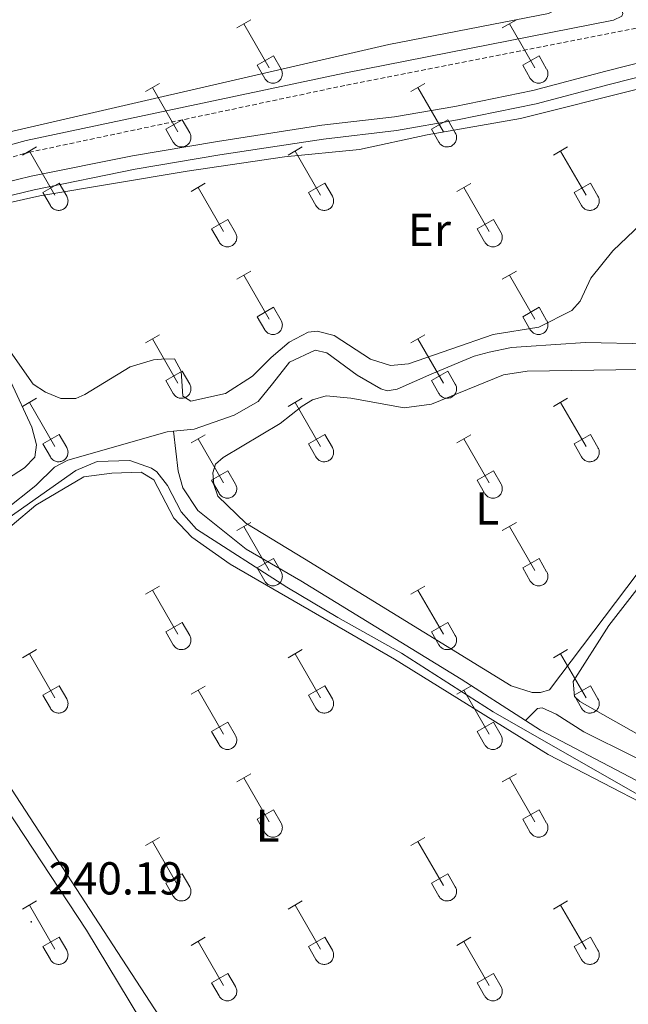
# Model space of a CAD drawing. Units: metres. Extents: x 628625 to 633134, y 4643617 to 4646669.
# Drawn here: x 631051 to 631183, y 4645756 to 4645970 of the extents above; entities that cross this region are included whole.
import ezdxf
from ezdxf.enums import TextEntityAlignment as Align

# ---------------------------------------------------------------- set-up
doc = ezdxf.new("R2010")
doc.units = ezdxf.units.M
doc.header["$MEASUREMENT"] = 0
doc.linetypes.add('TRAZOSX2', pattern=[1.5, 1, -0.5])
for name, color, linetype, lineweight in [('Carátula', 7, 'Continuous', 5), ('Level 11', 142, 'Continuous', 13), ('Level 13', 5, 'Continuous', 0), ('Level 21', 19, 'Continuous', 0), ('Level 36', 19, 'Continuous', 40), ('Level 37', 92, 'Continuous', 0), ('Level 41', 19, 'Continuous', 0), ('Level 5', 36, 'Continuous', 0), ('Level 51', 5, 'Continuous', 13), ('Level 7', 1, 'Continuous', 0)]:
    doc.layers.add(name, color=color, linetype=linetype, lineweight=lineweight)
doc.styles.add('Arial', font='ARIAL.TTF', dxfattribs={"height": 0.2})

# ---------------------------------------------------------------- blocks, each defined once
blk = doc.blocks.new('5PATER')
at = {"layer": 'Carátula', "linetype": 'Continuous', "lineweight": 5}
h = blk.add_hatch(color=250, dxfattribs=at)
edge = h.paths.add_edge_path()
edge.add_ellipse((0, 0), major_axis=(-1.33, -1.34), ratio=0.999422, start_angle=0, end_angle=360)

msp = doc.modelspace()

# ---------------------------------------------------------------- linework, layer by layer
at = {"layer": 'Level 11', "color": 142, "linetype": 'Continuous', "lineweight": 13}
for points in [[(630943.69, 4645902.09, 239.22), (630946.67, 4645901.74, 239.15), (630949.48, 4645902.11, 239.15), (630953.98, 4645903.96, 239.01), (630962.3, 4645907.65, 238.86), (630971.06, 4645911.57, 238.79), (630991.52, 4645917.97, 238.72), (631015.51, 4645925.75, 238.57), (631036.08, 4645931.4, 238.57), (631053.9, 4645935.74, 238.43), (631075.93, 4645940.19, 238.28), (631094.36, 4645943.3, 238.14), (631116.98, 4645946.78, 238.06), (631132.74, 4645948.62, 237.99), (631145.84, 4645950.9, 237.85), (631162.79, 4645954.35, 237.85), (631178.6, 4645958.56, 237.85), (631198.26, 4645963.51, 237.77), (631216.06, 4645968.45, 237.7), (631217.41, 4645968.95, 237.7)], [(630942.78, 4645899.17, 239.21), (630946.7, 4645898.71, 239.15), (630950.26, 4645899.19, 239.15), (630955.16, 4645901.2, 239.01), (630963.52, 4645904.91, 238.86), (630972.12, 4645908.76, 238.79), (630992.43, 4645915.11, 238.72), (631016.37, 4645922.88, 238.57), (631036.83, 4645928.5, 238.57), (631054.56, 4645932.81, 238.43), (631076.48, 4645937.23, 238.28), (631094.84, 4645940.34, 238.14), (631117.39, 4645943.81, 238.06), (631133.17, 4645945.65, 237.99), (631146.4, 4645947.95, 237.85), (631163.47, 4645951.42, 237.85), (631179.35, 4645955.66, 237.85), (631199.02, 4645960.61, 237.77), (631216.98, 4645965.59, 237.7), (631218.46, 4645966.14, 237.7)]]:
    msp.add_polyline3d(points, dxfattribs=at)
at = {"layer": 'Level 13', "color": 5, "linetype": 'Continuous', "lineweight": 0, "ltscale": 0.5}
for points in [[(631084.84, 4645880.39, 239.28), (631089.3, 4645880.85, 239.28), (631097.95, 4645883.85, 239.28), (631103.15, 4645886.83, 239.28), (631106.28, 4645890.67, 239.28), (631110, 4645895.37, 239.28), (631115.58, 4645897.99, 239.28), (631118.07, 4645897.43, 239.28), (631124.66, 4645892.59, 239.28), (631129.76, 4645889.58, 239.28), (631131.18, 4645889.12, 239.28), (631133.37, 4645889.53, 239.28), (631140.86, 4645892.81, 239.28), (631150.02, 4645896.7, 239.28), (631153.32, 4645897.53, 239.28), (631158.17, 4645898.54, 239.28), (631161.33, 4645898.81, 239.28), (631174.22, 4645899.61, 239.28), (631187.72, 4645899.33, 239.28)], [(631048.23, 4645863.22, 239.28), (631054.91, 4645868.61, 239.28), (631058.98, 4645872.57, 239.28), (631061.89, 4645874.11, 239.28), (631083.43, 4645880.24, 239.28), (631084.84, 4645880.39, 239.28)], [(631084.84, 4645880.39, 239.28), (631085.82, 4645871.75, 239.28), (631086.87, 4645868.08, 239.28), (631090.07, 4645863.17, 239.28), (631100.55, 4645854.82, 239.28), (631112.43, 4645847.91, 239.28), (631147.22, 4645826.61, 239.28), (631161.15, 4645817.63, 239.28)], [(631161.15, 4645817.63, 239.28), (631163.81, 4645820.23, 239.28), (631164.8, 4645820.38, 239.28), (631167.8, 4645819.01, 239.28), (631173.81, 4645815.13, 239.28), (631195.4, 4645804.41, 239.28), (631237.55, 4645783.93, 239.28), (631239.97, 4645783.26, 239.28), (631240.78, 4645783.76, 239.28)], [(631297.76, 4645740.49, 239.5), (631276.4, 4645755.16, 239.28), (631243.34, 4645774.35, 239.28), (631226.02, 4645784.16, 239.28), (631192.72, 4645800.66, 239.28), (631164.41, 4645815.53, 239.28), (631161.15, 4645817.63, 239.28)]]:
    msp.add_polyline3d(points, dxfattribs=at)
at = {"layer": 'Level 21', "color": 19, "linetype": 'Continuous', "lineweight": 0}
msp.add_polyline3d([(631043.28, 4646058.74, 239.32), (631051.57, 4646053.68, 239.32), (631066.2, 4646045.67, 239.32), (631090.3, 4646030.52, 239.26), (631116.38, 4646013.43, 239.18), (631126.52, 4646006.89, 238.95), (631142.54, 4645997.13, 238.81), (631154.92, 4645988.74, 238.53), (631167.24, 4645980.95, 238.37), (631181.9, 4645972.43, 238.49), (631182.29, 4645971.03, 238.57), (631182.11, 4645970.47, 238.57), (631180.27, 4645969.58, 238.57), (631121.83, 4645958.11, 238.86), (631052.84, 4645943.49, 239.68), (631024.67, 4645935.74, 239.76)], dxfattribs=at)
at = {"layer": 'Level 21', "color": 19, "linetype": 'TRAZOSX2', "lineweight": 0}
msp.add_polyline3d([(630805.68, 4645743.17, 241.17), (630809.33, 4645741.74, 241.17), (630813.68, 4645741.13, 241.17), (630818.55, 4645742.22, 241.1), (630822.97, 4645744.8, 241.1), (630847.34, 4645765.74, 241.1), (630858.76, 4645776.46, 241.03), (630864.6, 4645782.99, 241.03), (630870.66, 4645790.95, 240.9), (630872.85, 4645794.15, 240.93), (630883.59, 4645809.88, 241.1), (630899.06, 4645837.62, 241.06), (630908.09, 4645852.47, 240.95), (630924.31, 4645873.16, 240.78), (630940.04, 4645895.04, 240.74), (630943.72, 4645905.21, 240.66), (630945.91, 4645907.4, 240.59), (630948.93, 4645909.12, 240.45), (630971.18, 4645915.45, 240.16), (631025.43, 4645933.21, 239.76), (631053.47, 4645940.92, 239.68), (631122.36, 4645955.52, 238.86), (631190.63, 4645968.93, 238.52)], dxfattribs=at)
at = {"layer": 'Level 36', "color": 32, "linetype": 'Continuous', "lineweight": 0}
for points in [[(631098.53, 4645967.94), (631101.58, 4645969.7)], [(631100.06, 4645968.82), (631105.58, 4645959.25)], [(631156.15, 4645967.94), (631159.2, 4645969.69)], [(631157.68, 4645968.81), (631163.2, 4645959.25)], [(631102.96, 4645959.8), (631106.5, 4645961.84)], [(631106.5, 4645961.84), (631108.15, 4645958.99)], [(631160.58, 4645959.8), (631164.12, 4645961.84)], [(631164.12, 4645961.84), (631165.77, 4645958.99)], [(631102.96, 4645959.8), (631104.6, 4645956.97)], [(631104.6, 4645956.97), (631104.71, 4645956.79), (631104.84, 4645956.63), (631104.98, 4645956.48), (631105.14, 4645956.35), (631105.31, 4645956.23), (631105.49, 4645956.13), (631105.69, 4645956.05), (631105.88, 4645955.98), (631106.09, 4645955.94), (631106.3, 4645955.92), (631106.5, 4645955.93), (631106.71, 4645955.95), (631106.91, 4645955.99), (631107.11, 4645956.06), (631107.3, 4645956.14), (631107.48, 4645956.24), (631107.65, 4645956.36), (631107.81, 4645956.5), (631107.95, 4645956.65), (631108.08, 4645956.82), (631108.18, 4645957), (631108.27, 4645957.18), (631108.34, 4645957.38), (631108.39, 4645957.58), (631108.42, 4645957.79), (631108.43, 4645957.99), (631108.41, 4645958.2), (631108.38, 4645958.41), (631108.32, 4645958.61), (631108.25, 4645958.8), (631108.15, 4645958.99)], [(631160.58, 4645959.8), (631162.22, 4645956.97)], [(631162.22, 4645956.97), (631162.33, 4645956.79), (631162.46, 4645956.63), (631162.6, 4645956.48), (631162.76, 4645956.34), (631162.93, 4645956.23), (631163.12, 4645956.13), (631163.31, 4645956.05), (631163.51, 4645955.98), (631163.71, 4645955.94), (631163.92, 4645955.92), (631164.12, 4645955.93), (631164.33, 4645955.95), (631164.54, 4645955.99), (631164.73, 4645956.05), (631164.92, 4645956.14), (631165.1, 4645956.24), (631165.27, 4645956.36), (631165.43, 4645956.5), (631165.57, 4645956.65), (631165.7, 4645956.82), (631165.8, 4645956.99), (631165.89, 4645957.18), (631165.96, 4645957.38), (631166.01, 4645957.58), (631166.04, 4645957.79), (631166.05, 4645957.99), (631166.04, 4645958.2), (631166, 4645958.41), (631165.95, 4645958.61), (631165.87, 4645958.8), (631165.78, 4645958.99)], [(631078.71, 4645954.1), (631081.75, 4645955.85)], [(631136.33, 4645954.1), (631139.37, 4645955.85)], [(631080.23, 4645954.97), (631085.76, 4645945.4)], [(631137.85, 4645954.97), (631143.38, 4645945.4)], [(631083.14, 4645945.96), (631086.68, 4645948)], [(631086.68, 4645948), (631088.33, 4645945.15)], [(631140.76, 4645945.96), (631144.3, 4645948)], [(631144.3, 4645948), (631145.95, 4645945.15)], [(631083.14, 4645945.96), (631084.77, 4645943.13)], [(631084.77, 4645943.13), (631084.88, 4645942.95), (631085.01, 4645942.79), (631085.16, 4645942.64), (631085.32, 4645942.5), (631085.49, 4645942.38), (631085.67, 4645942.28), (631085.86, 4645942.2), (631086.06, 4645942.14), (631086.26, 4645942.1), (631086.47, 4645942.08), (631086.68, 4645942.08), (631086.88, 4645942.11), (631087.09, 4645942.15), (631087.28, 4645942.21), (631087.48, 4645942.3), (631087.66, 4645942.4), (631087.83, 4645942.52), (631087.98, 4645942.66), (631088.12, 4645942.81), (631088.25, 4645942.97), (631088.36, 4645943.15), (631088.45, 4645943.34), (631088.52, 4645943.54), (631088.56, 4645943.74), (631088.59, 4645943.94), (631088.6, 4645944.15), (631088.59, 4645944.36), (631088.55, 4645944.56), (631088.5, 4645944.77), (631088.42, 4645944.96), (631088.33, 4645945.14)], [(631140.76, 4645945.96), (631142.39, 4645943.13)], [(631142.4, 4645943.13), (631142.51, 4645942.95), (631142.63, 4645942.79), (631142.78, 4645942.63), (631142.94, 4645942.5), (631143.11, 4645942.38), (631143.29, 4645942.28), (631143.48, 4645942.2), (631143.68, 4645942.14), (631143.88, 4645942.1), (631144.09, 4645942.08), (631144.3, 4645942.08), (631144.51, 4645942.1), (631144.71, 4645942.15), (631144.91, 4645942.21), (631145.1, 4645942.29), (631145.28, 4645942.4), (631145.45, 4645942.52), (631145.6, 4645942.66), (631145.75, 4645942.81), (631145.87, 4645942.97), (631145.98, 4645943.15), (631146.07, 4645943.34), (631146.14, 4645943.53), (631146.19, 4645943.74), (631146.22, 4645943.94), (631146.22, 4645944.15), (631146.21, 4645944.36), (631146.18, 4645944.56), (631146.12, 4645944.76), (631146.04, 4645944.96), (631145.95, 4645945.14)], [(631052.04, 4645940.33), (631055.08, 4645942.08)], [(631053.56, 4645941.2), (631059.09, 4645931.63)], [(631109.66, 4645940.32), (631112.7, 4645942.08)], [(631111.18, 4645941.2), (631116.71, 4645931.63)], [(631167.28, 4645940.32), (631170.32, 4645942.08)], [(631168.8, 4645941.2), (631174.33, 4645931.63)], [(631056.47, 4645932.19), (631060.01, 4645934.23)], [(631060.01, 4645934.23), (631061.66, 4645931.37)], [(631088.64, 4645932.43), (631091.68, 4645934.19)], [(631090.16, 4645933.31), (631095.69, 4645923.73)], [(631114.09, 4645932.19), (631117.63, 4645934.22)], [(631117.63, 4645934.22), (631119.28, 4645931.37)], [(631146.26, 4645932.42), (631149.3, 4645934.18)], [(631147.78, 4645933.3), (631153.31, 4645923.73)], [(631171.71, 4645932.18), (631175.25, 4645934.22)], [(631175.25, 4645934.22), (631176.9, 4645931.37)], [(631056.47, 4645932.19), (631058.1, 4645929.35)], [(631058.1, 4645929.35), (631058.21, 4645929.18), (631058.34, 4645929.01), (631058.49, 4645928.86), (631058.64, 4645928.73), (631058.82, 4645928.61), (631059, 4645928.51), (631059.19, 4645928.43), (631059.39, 4645928.37), (631059.59, 4645928.33), (631059.8, 4645928.31), (631060.01, 4645928.31), (631060.21, 4645928.33), (631060.42, 4645928.38), (631060.61, 4645928.44), (631060.8, 4645928.53), (631060.99, 4645928.63), (631061.16, 4645928.75), (631061.31, 4645928.89), (631061.45, 4645929.04), (631061.58, 4645929.2), (631061.69, 4645929.38), (631061.78, 4645929.57), (631061.84, 4645929.77), (631061.9, 4645929.97), (631061.92, 4645930.17), (631061.93, 4645930.38), (631061.92, 4645930.59), (631061.88, 4645930.79), (631061.83, 4645930.99), (631061.75, 4645931.19), (631061.66, 4645931.37)], [(631114.09, 4645932.19), (631115.72, 4645929.35)], [(631115.72, 4645929.35), (631115.84, 4645929.18), (631115.96, 4645929.01), (631116.11, 4645928.86), (631116.27, 4645928.73), (631116.44, 4645928.61), (631116.62, 4645928.51), (631116.81, 4645928.43), (631117.01, 4645928.37), (631117.21, 4645928.33), (631117.42, 4645928.31), (631117.63, 4645928.31), (631117.84, 4645928.33), (631118.04, 4645928.38), (631118.24, 4645928.44), (631118.43, 4645928.52), (631118.61, 4645928.63), (631118.78, 4645928.75), (631118.93, 4645928.88), (631119.08, 4645929.04), (631119.2, 4645929.2), (631119.31, 4645929.38), (631119.4, 4645929.57), (631119.47, 4645929.76), (631119.52, 4645929.97), (631119.54, 4645930.17), (631119.55, 4645930.38), (631119.54, 4645930.59), (631119.5, 4645930.79), (631119.45, 4645930.99), (631119.37, 4645931.19), (631119.28, 4645931.37)], [(631171.71, 4645932.18), (631173.34, 4645929.35)], [(631173.35, 4645929.35), (631173.46, 4645929.18), (631173.58, 4645929.01), (631173.73, 4645928.86), (631173.89, 4645928.73), (631174.06, 4645928.61), (631174.24, 4645928.51), (631174.43, 4645928.43), (631174.63, 4645928.37), (631174.84, 4645928.33), (631175.04, 4645928.31), (631175.25, 4645928.31), (631175.46, 4645928.33), (631175.66, 4645928.37), (631175.86, 4645928.44), (631176.05, 4645928.52), (631176.23, 4645928.63), (631176.4, 4645928.75), (631176.56, 4645928.88), (631176.7, 4645929.04), (631176.82, 4645929.2), (631176.93, 4645929.38), (631177.02, 4645929.57), (631177.09, 4645929.76), (631177.14, 4645929.97), (631177.17, 4645930.17), (631177.17, 4645930.38), (631177.16, 4645930.59), (631177.13, 4645930.79), (631177.07, 4645930.99), (631177, 4645931.19), (631176.9, 4645931.37)], [(631093.07, 4645924.29), (631096.61, 4645926.33)], [(631096.61, 4645926.33), (631098.26, 4645923.47)], [(631150.69, 4645924.29), (631154.23, 4645926.33)], [(631154.23, 4645926.33), (631155.88, 4645923.47)], [(631093.07, 4645924.29), (631094.7, 4645921.46)], [(631150.69, 4645924.29), (631152.32, 4645921.46)], [(631094.7, 4645921.46), (631094.82, 4645921.28), (631094.94, 4645921.12), (631095.09, 4645920.97), (631095.25, 4645920.83), (631095.42, 4645920.71), (631095.6, 4645920.61), (631095.79, 4645920.53), (631095.99, 4645920.47), (631096.19, 4645920.43), (631096.4, 4645920.41), (631096.61, 4645920.41), (631096.82, 4645920.44), (631097.02, 4645920.48), (631097.22, 4645920.54), (631097.41, 4645920.63), (631097.59, 4645920.73), (631097.76, 4645920.85), (631097.91, 4645920.99), (631098.06, 4645921.14), (631098.18, 4645921.31), (631098.29, 4645921.48), (631098.38, 4645921.67), (631098.45, 4645921.87), (631098.5, 4645922.07), (631098.52, 4645922.27), (631098.53, 4645922.48), (631098.52, 4645922.69), (631098.48, 4645922.89), (631098.43, 4645923.1), (631098.35, 4645923.29), (631098.26, 4645923.47)], [(631152.33, 4645921.46), (631152.44, 4645921.28), (631152.56, 4645921.12), (631152.71, 4645920.97), (631152.87, 4645920.83), (631153.04, 4645920.71), (631153.22, 4645920.61), (631153.41, 4645920.53), (631153.61, 4645920.47), (631153.82, 4645920.43), (631154.02, 4645920.41), (631154.23, 4645920.41), (631154.44, 4645920.43), (631154.64, 4645920.48), (631154.84, 4645920.54), (631155.03, 4645920.63), (631155.21, 4645920.73), (631155.38, 4645920.85), (631155.54, 4645920.99), (631155.68, 4645921.14), (631155.8, 4645921.31), (631155.91, 4645921.48), (631156, 4645921.67), (631156.07, 4645921.87), (631156.12, 4645922.07), (631156.15, 4645922.27), (631156.15, 4645922.48), (631156.14, 4645922.69), (631156.11, 4645922.89), (631156.05, 4645923.09), (631155.98, 4645923.29), (631155.88, 4645923.47)], [(631098.53, 4645913.39), (631101.58, 4645915.15)], [(631100.06, 4645914.27), (631105.58, 4645904.7)], [(631156.15, 4645913.39), (631159.2, 4645915.15)], [(631157.68, 4645914.27), (631163.2, 4645904.7)], [(631102.96, 4645905.25), (631106.5, 4645907.29)], [(631106.5, 4645907.29), (631108.15, 4645904.45)], [(631160.58, 4645905.25), (631164.12, 4645907.29)], [(631164.12, 4645907.29), (631165.77, 4645904.44)], [(631102.96, 4645905.25), (631104.6, 4645902.43)], [(631160.58, 4645905.25), (631162.22, 4645902.42)], [(631104.6, 4645902.42), (631104.71, 4645902.25), (631104.84, 4645902.08), (631104.98, 4645901.93), (631105.14, 4645901.8), (631105.31, 4645901.68), (631105.49, 4645901.58), (631105.69, 4645901.5), (631105.88, 4645901.44), (631106.09, 4645901.4), (631106.3, 4645901.38), (631106.5, 4645901.38), (631106.71, 4645901.4), (631106.91, 4645901.45), (631107.11, 4645901.51), (631107.3, 4645901.59), (631107.48, 4645901.7), (631107.65, 4645901.82), (631107.81, 4645901.95), (631107.95, 4645902.11), (631108.08, 4645902.27), (631108.18, 4645902.45), (631108.27, 4645902.64), (631108.34, 4645902.83), (631108.39, 4645903.03), (631108.42, 4645903.24), (631108.43, 4645903.45), (631108.41, 4645903.66), (631108.38, 4645903.86), (631108.32, 4645904.06), (631108.25, 4645904.26), (631108.15, 4645904.44)], [(631162.22, 4645902.42), (631162.33, 4645902.25), (631162.46, 4645902.08), (631162.6, 4645901.93), (631162.76, 4645901.8), (631162.93, 4645901.68), (631163.12, 4645901.58), (631163.31, 4645901.5), (631163.51, 4645901.44), (631163.71, 4645901.4), (631163.92, 4645901.38), (631164.12, 4645901.38), (631164.33, 4645901.4), (631164.54, 4645901.45), (631164.73, 4645901.51), (631164.92, 4645901.59), (631165.1, 4645901.69), (631165.27, 4645901.82), (631165.43, 4645901.95), (631165.57, 4645902.11), (631165.7, 4645902.27), (631165.8, 4645902.45), (631165.89, 4645902.64), (631165.96, 4645902.83), (631166.01, 4645903.03), (631166.04, 4645903.24), (631166.05, 4645903.45), (631166.04, 4645903.66), (631166, 4645903.86), (631165.95, 4645904.06), (631165.87, 4645904.25), (631165.78, 4645904.44)], [(631078.71, 4645899.55), (631081.75, 4645901.31)], [(631080.23, 4645900.43), (631085.76, 4645890.85)], [(631136.33, 4645899.55), (631139.37, 4645901.31)], [(631137.85, 4645900.43), (631143.38, 4645890.85)], [(631083.14, 4645891.41), (631086.68, 4645893.45)], [(631086.68, 4645893.45), (631088.33, 4645890.6)], [(631140.76, 4645891.41), (631144.3, 4645893.45)], [(631144.3, 4645893.45), (631145.95, 4645890.6)], [(631083.14, 4645891.41), (631084.77, 4645888.58)], [(631084.77, 4645888.58), (631084.88, 4645888.4), (631085.01, 4645888.24), (631085.16, 4645888.09), (631085.32, 4645887.95), (631085.49, 4645887.84), (631085.67, 4645887.74), (631085.86, 4645887.66), (631086.06, 4645887.59), (631086.26, 4645887.55), (631086.47, 4645887.53), (631086.68, 4645887.54), (631086.88, 4645887.56), (631087.09, 4645887.6), (631087.28, 4645887.67), (631087.48, 4645887.75), (631087.66, 4645887.85), (631087.83, 4645887.97), (631087.98, 4645888.11), (631088.12, 4645888.26), (631088.25, 4645888.43), (631088.36, 4645888.61), (631088.45, 4645888.79), (631088.52, 4645888.99), (631088.56, 4645889.19), (631088.59, 4645889.4), (631088.6, 4645889.61), (631088.59, 4645889.81), (631088.55, 4645890.02), (631088.5, 4645890.22), (631088.42, 4645890.41), (631088.33, 4645890.6)], [(631140.76, 4645891.41), (631142.39, 4645888.58)], [(631142.4, 4645888.58), (631142.51, 4645888.4), (631142.63, 4645888.24), (631142.78, 4645888.09), (631142.94, 4645887.95), (631143.11, 4645887.84), (631143.29, 4645887.74), (631143.48, 4645887.65), (631143.68, 4645887.59), (631143.88, 4645887.55), (631144.09, 4645887.53), (631144.3, 4645887.53), (631144.51, 4645887.56), (631144.71, 4645887.6), (631144.91, 4645887.67), (631145.1, 4645887.75), (631145.28, 4645887.85), (631145.45, 4645887.97), (631145.6, 4645888.11), (631145.75, 4645888.26), (631145.87, 4645888.43), (631145.98, 4645888.61), (631146.07, 4645888.79), (631146.14, 4645888.99), (631146.19, 4645889.19), (631146.22, 4645889.4), (631146.22, 4645889.61), (631146.21, 4645889.81), (631146.18, 4645890.02), (631146.12, 4645890.22), (631146.04, 4645890.41), (631145.95, 4645890.6)], [(631052.04, 4645885.78), (631055.08, 4645887.53)], [(631109.66, 4645885.78), (631112.7, 4645887.53)], [(631167.28, 4645885.78), (631170.32, 4645887.53)], [(631053.56, 4645886.65), (631059.09, 4645877.08)], [(631111.18, 4645886.65), (631116.71, 4645877.08)], [(631168.8, 4645886.65), (631174.33, 4645877.08)], [(631056.47, 4645877.64), (631060.01, 4645879.68)], [(631060.01, 4645879.68), (631061.66, 4645876.83)], [(631088.64, 4645877.88), (631091.68, 4645879.64)], [(631114.09, 4645877.64), (631117.63, 4645879.68)], [(631117.63, 4645879.68), (631119.28, 4645876.83)], [(631146.26, 4645877.88), (631149.3, 4645879.64)], [(631171.71, 4645877.64), (631175.25, 4645879.68)], [(631175.25, 4645879.68), (631176.9, 4645876.83)], [(631056.47, 4645877.64), (631058.1, 4645874.81)], [(631058.1, 4645874.81), (631058.21, 4645874.63), (631058.34, 4645874.47), (631058.49, 4645874.32), (631058.64, 4645874.18), (631058.82, 4645874.07), (631059, 4645873.97), (631059.19, 4645873.88), (631059.39, 4645873.82), (631059.59, 4645873.78), (631059.8, 4645873.76), (631060.01, 4645873.77), (631060.21, 4645873.79), (631060.42, 4645873.83), (631060.61, 4645873.89), (631060.8, 4645873.98), (631060.99, 4645874.08), (631061.16, 4645874.2), (631061.31, 4645874.34), (631061.45, 4645874.49), (631061.58, 4645874.66), (631061.69, 4645874.83), (631061.78, 4645875.02), (631061.84, 4645875.22), (631061.9, 4645875.42), (631061.92, 4645875.63), (631061.93, 4645875.83), (631061.92, 4645876.04), (631061.88, 4645876.25), (631061.83, 4645876.45), (631061.75, 4645876.64), (631061.66, 4645876.83)], [(631090.16, 4645878.76), (631095.69, 4645869.18)], [(631114.09, 4645877.64), (631115.72, 4645874.81)], [(631115.72, 4645874.81), (631115.84, 4645874.63), (631115.96, 4645874.47), (631116.11, 4645874.32), (631116.27, 4645874.18), (631116.44, 4645874.07), (631116.62, 4645873.97), (631116.81, 4645873.88), (631117.01, 4645873.82), (631117.21, 4645873.78), (631117.42, 4645873.76), (631117.63, 4645873.76), (631117.84, 4645873.79), (631118.04, 4645873.83), (631118.24, 4645873.89), (631118.43, 4645873.98), (631118.61, 4645874.08), (631118.78, 4645874.2), (631118.93, 4645874.34), (631119.08, 4645874.49), (631119.2, 4645874.66), (631119.31, 4645874.83), (631119.4, 4645875.02), (631119.47, 4645875.22), (631119.52, 4645875.42), (631119.54, 4645875.63), (631119.55, 4645875.83), (631119.54, 4645876.04), (631119.5, 4645876.25), (631119.45, 4645876.45), (631119.37, 4645876.64), (631119.28, 4645876.83)], [(631147.78, 4645878.76), (631153.31, 4645869.18)], [(631171.71, 4645877.64), (631173.34, 4645874.81)], [(631173.35, 4645874.81), (631173.46, 4645874.63), (631173.58, 4645874.47), (631173.73, 4645874.32), (631173.89, 4645874.18), (631174.06, 4645874.06), (631174.24, 4645873.96), (631174.43, 4645873.88), (631174.63, 4645873.82), (631174.84, 4645873.78), (631175.04, 4645873.76), (631175.25, 4645873.76), (631175.46, 4645873.79), (631175.66, 4645873.83), (631175.86, 4645873.89), (631176.05, 4645873.98), (631176.23, 4645874.08), (631176.4, 4645874.2), (631176.56, 4645874.34), (631176.7, 4645874.49), (631176.82, 4645874.65), (631176.93, 4645874.83), (631177.02, 4645875.02), (631177.09, 4645875.22), (631177.14, 4645875.42), (631177.17, 4645875.63), (631177.17, 4645875.83), (631177.16, 4645876.04), (631177.13, 4645876.25), (631177.07, 4645876.45), (631177, 4645876.64), (631176.9, 4645876.82)], [(631093.07, 4645869.74), (631096.61, 4645871.78)], [(631096.61, 4645871.78), (631098.26, 4645868.93)], [(631150.69, 4645869.74), (631154.23, 4645871.78)], [(631154.23, 4645871.78), (631155.88, 4645868.93)], [(631093.07, 4645869.74), (631094.7, 4645866.91)], [(631094.7, 4645866.91), (631094.82, 4645866.73), (631094.94, 4645866.57), (631095.09, 4645866.42), (631095.25, 4645866.29), (631095.42, 4645866.17), (631095.6, 4645866.07), (631095.79, 4645865.99), (631095.99, 4645865.93), (631096.19, 4645865.89), (631096.4, 4645865.87), (631096.61, 4645865.87), (631096.82, 4645865.89), (631097.02, 4645865.93), (631097.22, 4645866), (631097.41, 4645866.08), (631097.59, 4645866.18), (631097.76, 4645866.3), (631097.91, 4645866.44), (631098.06, 4645866.59), (631098.18, 4645866.76), (631098.29, 4645866.94), (631098.38, 4645867.13), (631098.45, 4645867.32), (631098.5, 4645867.52), (631098.52, 4645867.73), (631098.53, 4645867.94), (631098.52, 4645868.14), (631098.48, 4645868.35), (631098.43, 4645868.55), (631098.35, 4645868.74), (631098.26, 4645868.93)], [(631150.69, 4645869.74), (631152.32, 4645866.91)], [(631152.33, 4645866.91), (631152.44, 4645866.73), (631152.56, 4645866.57), (631152.71, 4645866.42), (631152.87, 4645866.29), (631153.04, 4645866.17), (631153.22, 4645866.07), (631153.41, 4645865.99), (631153.61, 4645865.93), (631153.82, 4645865.89), (631154.02, 4645865.87), (631154.23, 4645865.87), (631154.44, 4645865.89), (631154.64, 4645865.93), (631154.84, 4645866), (631155.03, 4645866.08), (631155.21, 4645866.18), (631155.38, 4645866.3), (631155.54, 4645866.44), (631155.68, 4645866.59), (631155.8, 4645866.76), (631155.91, 4645866.94), (631156, 4645867.12), (631156.07, 4645867.32), (631156.12, 4645867.52), (631156.15, 4645867.73), (631156.15, 4645867.94), (631156.14, 4645868.14), (631156.11, 4645868.35), (631156.05, 4645868.55), (631155.98, 4645868.74), (631155.88, 4645868.93)], [(631098.53, 4645858.85), (631101.58, 4645860.6)], [(631100.06, 4645859.72), (631105.58, 4645850.15)], [(631156.15, 4645858.85), (631159.2, 4645860.6)], [(631157.68, 4645859.72), (631163.2, 4645850.15)], [(631102.96, 4645850.71), (631106.5, 4645852.75)], [(631106.5, 4645852.75), (631108.15, 4645849.9)], [(631160.58, 4645850.71), (631164.12, 4645852.75)], [(631164.12, 4645852.75), (631165.77, 4645849.9)], [(631102.96, 4645850.71), (631104.6, 4645847.88)], [(631104.6, 4645847.88), (631104.71, 4645847.7), (631104.84, 4645847.54), (631104.98, 4645847.39), (631105.14, 4645847.25), (631105.31, 4645847.13), (631105.49, 4645847.03), (631105.69, 4645846.95), (631105.88, 4645846.89), (631106.09, 4645846.85), (631106.3, 4645846.83), (631106.5, 4645846.83), (631106.71, 4645846.86), (631106.91, 4645846.9), (631107.11, 4645846.96), (631107.3, 4645847.05), (631107.48, 4645847.15), (631107.65, 4645847.27), (631107.81, 4645847.41), (631107.95, 4645847.56), (631108.08, 4645847.73), (631108.18, 4645847.9), (631108.27, 4645848.09), (631108.34, 4645848.29), (631108.39, 4645848.49), (631108.42, 4645848.69), (631108.43, 4645848.9), (631108.41, 4645849.11), (631108.38, 4645849.31), (631108.32, 4645849.52), (631108.25, 4645849.71), (631108.15, 4645849.89)], [(631160.58, 4645850.71), (631162.22, 4645847.88)], [(631162.22, 4645847.88), (631162.33, 4645847.7), (631162.46, 4645847.54), (631162.6, 4645847.39), (631162.76, 4645847.25), (631162.93, 4645847.13), (631163.12, 4645847.03), (631163.31, 4645846.95), (631163.51, 4645846.89), (631163.71, 4645846.85), (631163.92, 4645846.83), (631164.12, 4645846.83), (631164.33, 4645846.85), (631164.54, 4645846.9), (631164.73, 4645846.96), (631164.92, 4645847.05), (631165.1, 4645847.15), (631165.27, 4645847.27), (631165.43, 4645847.41), (631165.57, 4645847.56), (631165.7, 4645847.73), (631165.8, 4645847.9), (631165.89, 4645848.09), (631165.96, 4645848.29), (631166.01, 4645848.49), (631166.04, 4645848.69), (631166.05, 4645848.9), (631166.04, 4645849.11), (631166, 4645849.31), (631165.95, 4645849.51), (631165.87, 4645849.71), (631165.78, 4645849.89)], [(631078.71, 4645845), (631081.75, 4645846.76)], [(631080.23, 4645845.88), (631085.76, 4645836.31)], [(631136.33, 4645845), (631139.37, 4645846.76)], [(631137.85, 4645845.88), (631143.38, 4645836.31)], [(631083.14, 4645836.86), (631086.68, 4645838.9)], [(631086.68, 4645838.9), (631088.33, 4645836.05)], [(631140.76, 4645836.86), (631144.3, 4645838.9)], [(631144.3, 4645838.9), (631145.95, 4645836.05)], [(631083.14, 4645836.86), (631084.77, 4645834.03)], [(631140.76, 4645836.86), (631142.39, 4645834.03)], [(631084.77, 4645834.03), (631084.88, 4645833.86), (631085.01, 4645833.69), (631085.16, 4645833.54), (631085.32, 4645833.41), (631085.49, 4645833.29), (631085.67, 4645833.19), (631085.86, 4645833.11), (631086.06, 4645833.05), (631086.26, 4645833.01), (631086.47, 4645832.99), (631086.68, 4645832.99), (631086.88, 4645833.01), (631087.09, 4645833.06), (631087.28, 4645833.12), (631087.48, 4645833.2), (631087.66, 4645833.31), (631087.83, 4645833.43), (631087.98, 4645833.56), (631088.12, 4645833.72), (631088.25, 4645833.88), (631088.36, 4645834.06), (631088.45, 4645834.25), (631088.52, 4645834.44), (631088.56, 4645834.65), (631088.59, 4645834.85), (631088.6, 4645835.06), (631088.59, 4645835.27), (631088.55, 4645835.47), (631088.5, 4645835.67), (631088.42, 4645835.87), (631088.33, 4645836.05)], [(631142.4, 4645834.03), (631142.51, 4645833.86), (631142.63, 4645833.69), (631142.78, 4645833.54), (631142.94, 4645833.41), (631143.11, 4645833.29), (631143.29, 4645833.19), (631143.48, 4645833.11), (631143.68, 4645833.05), (631143.88, 4645833.01), (631144.09, 4645832.99), (631144.3, 4645832.99), (631144.51, 4645833.01), (631144.71, 4645833.05), (631144.91, 4645833.12), (631145.1, 4645833.2), (631145.28, 4645833.31), (631145.45, 4645833.43), (631145.6, 4645833.56), (631145.75, 4645833.71), (631145.87, 4645833.88), (631145.98, 4645834.06), (631146.07, 4645834.25), (631146.14, 4645834.44), (631146.19, 4645834.65), (631146.22, 4645834.85), (631146.22, 4645835.06), (631146.21, 4645835.27), (631146.18, 4645835.47), (631146.12, 4645835.67), (631146.04, 4645835.87), (631145.95, 4645836.05)], [(631052.04, 4645831.23), (631055.08, 4645832.99)], [(631053.56, 4645832.11), (631059.09, 4645822.54)], [(631109.66, 4645831.23), (631112.7, 4645832.99)], [(631111.18, 4645832.11), (631116.71, 4645822.54)], [(631167.28, 4645831.23), (631170.32, 4645832.99)], [(631168.8, 4645832.11), (631174.33, 4645822.54)], [(631056.47, 4645823.09), (631060.01, 4645825.13)], [(631060.01, 4645825.13), (631061.66, 4645822.28)], [(631088.64, 4645823.33), (631091.68, 4645825.09)], [(631090.16, 4645824.21), (631095.69, 4645814.64)], [(631114.09, 4645823.09), (631117.63, 4645825.13)], [(631117.63, 4645825.13), (631119.28, 4645822.28)], [(631146.26, 4645823.33), (631149.3, 4645825.09)], [(631147.78, 4645824.21), (631153.31, 4645814.64)], [(631171.71, 4645823.09), (631175.25, 4645825.13)], [(631175.25, 4645825.13), (631176.9, 4645822.28)], [(631056.47, 4645823.09), (631058.1, 4645820.26)], [(631058.1, 4645820.26), (631058.21, 4645820.09), (631058.34, 4645819.92), (631058.49, 4645819.77), (631058.64, 4645819.64), (631058.82, 4645819.52), (631059, 4645819.42), (631059.19, 4645819.34), (631059.39, 4645819.28), (631059.59, 4645819.24), (631059.8, 4645819.22), (631060.01, 4645819.22), (631060.21, 4645819.24), (631060.42, 4645819.28), (631060.61, 4645819.35), (631060.8, 4645819.43), (631060.99, 4645819.53), (631061.16, 4645819.65), (631061.31, 4645819.79), (631061.45, 4645819.95), (631061.58, 4645820.11), (631061.69, 4645820.29), (631061.78, 4645820.48), (631061.84, 4645820.67), (631061.9, 4645820.87), (631061.92, 4645821.08), (631061.93, 4645821.29), (631061.92, 4645821.49), (631061.88, 4645821.7), (631061.83, 4645821.9), (631061.75, 4645822.09), (631061.66, 4645822.28)], [(631114.09, 4645823.09), (631115.72, 4645820.26)], [(631115.72, 4645820.26), (631115.84, 4645820.09), (631115.96, 4645819.92), (631116.11, 4645819.77), (631116.27, 4645819.64), (631116.44, 4645819.52), (631116.62, 4645819.42), (631116.81, 4645819.34), (631117.01, 4645819.28), (631117.21, 4645819.24), (631117.42, 4645819.22), (631117.63, 4645819.22), (631117.84, 4645819.24), (631118.04, 4645819.28), (631118.24, 4645819.35), (631118.43, 4645819.43), (631118.61, 4645819.53), (631118.78, 4645819.65), (631118.93, 4645819.79), (631119.08, 4645819.94), (631119.2, 4645820.11), (631119.31, 4645820.29), (631119.4, 4645820.47), (631119.47, 4645820.67), (631119.52, 4645820.87), (631119.54, 4645821.08), (631119.55, 4645821.29), (631119.54, 4645821.49), (631119.5, 4645821.7), (631119.45, 4645821.9), (631119.37, 4645822.09), (631119.28, 4645822.28)], [(631171.71, 4645823.09), (631173.34, 4645820.26)], [(631173.35, 4645820.26), (631173.46, 4645820.09), (631173.58, 4645819.92), (631173.73, 4645819.77), (631173.89, 4645819.64), (631174.06, 4645819.52), (631174.24, 4645819.42), (631174.43, 4645819.34), (631174.63, 4645819.27), (631174.84, 4645819.23), (631175.04, 4645819.21), (631175.25, 4645819.22), (631175.46, 4645819.24), (631175.66, 4645819.28), (631175.86, 4645819.35), (631176.05, 4645819.43), (631176.23, 4645819.53), (631176.4, 4645819.65), (631176.56, 4645819.79), (631176.7, 4645819.94), (631176.82, 4645820.11), (631176.93, 4645820.29), (631177.02, 4645820.47), (631177.09, 4645820.67), (631177.14, 4645820.87), (631177.17, 4645821.08), (631177.17, 4645821.29), (631177.16, 4645821.49), (631177.13, 4645821.7), (631177.07, 4645821.9), (631177, 4645822.09), (631176.9, 4645822.28)], [(631093.07, 4645815.2), (631096.61, 4645817.24)], [(631096.61, 4645817.24), (631098.26, 4645814.38)], [(631150.69, 4645815.2), (631154.23, 4645817.24)], [(631154.23, 4645817.24), (631155.88, 4645814.38)], [(631093.07, 4645815.2), (631094.7, 4645812.37)], [(631150.69, 4645815.2), (631152.32, 4645812.37)], [(631094.7, 4645812.37), (631094.82, 4645812.19), (631094.94, 4645812.03), (631095.09, 4645811.87), (631095.25, 4645811.74), (631095.42, 4645811.62), (631095.6, 4645811.52), (631095.79, 4645811.44), (631095.99, 4645811.38), (631096.19, 4645811.34), (631096.4, 4645811.32), (631096.61, 4645811.32), (631096.82, 4645811.34), (631097.02, 4645811.39), (631097.22, 4645811.45), (631097.41, 4645811.53), (631097.59, 4645811.64), (631097.76, 4645811.76), (631097.91, 4645811.89), (631098.06, 4645812.05), (631098.18, 4645812.21), (631098.29, 4645812.39), (631098.38, 4645812.58), (631098.45, 4645812.77), (631098.5, 4645812.98), (631098.52, 4645813.18), (631098.53, 4645813.39), (631098.52, 4645813.6), (631098.48, 4645813.8), (631098.43, 4645814), (631098.35, 4645814.2), (631098.26, 4645814.38)], [(631152.33, 4645812.36), (631152.44, 4645812.19), (631152.56, 4645812.02), (631152.71, 4645811.87), (631152.87, 4645811.74), (631153.04, 4645811.62), (631153.22, 4645811.52), (631153.41, 4645811.44), (631153.61, 4645811.38), (631153.82, 4645811.34), (631154.02, 4645811.32), (631154.23, 4645811.32), (631154.44, 4645811.34), (631154.64, 4645811.39), (631154.84, 4645811.45), (631155.03, 4645811.53), (631155.21, 4645811.64), (631155.38, 4645811.76), (631155.54, 4645811.89), (631155.68, 4645812.05), (631155.8, 4645812.21), (631155.91, 4645812.39), (631156, 4645812.58), (631156.07, 4645812.77), (631156.12, 4645812.98), (631156.15, 4645813.18), (631156.15, 4645813.39), (631156.14, 4645813.6), (631156.11, 4645813.8), (631156.05, 4645814), (631155.98, 4645814.2), (631155.88, 4645814.38)], [(631098.53, 4645804.3), (631101.58, 4645806.06)], [(631100.06, 4645805.18), (631105.58, 4645795.61)], [(631156.15, 4645804.3), (631159.2, 4645806.06)], [(631157.68, 4645805.18), (631163.2, 4645795.61)], [(631102.96, 4645796.16), (631106.5, 4645798.2)], [(631106.5, 4645798.2), (631108.15, 4645795.35)], [(631160.58, 4645796.16), (631164.12, 4645798.2)], [(631164.12, 4645798.2), (631165.77, 4645795.35)], [(631102.96, 4645796.16), (631104.6, 4645793.33)], [(631160.58, 4645796.16), (631162.22, 4645793.33)], [(631104.6, 4645793.33), (631104.71, 4645793.15), (631104.84, 4645792.99), (631104.98, 4645792.84), (631105.14, 4645792.71), (631105.31, 4645792.59), (631105.49, 4645792.49), (631105.69, 4645792.41), (631105.88, 4645792.35), (631106.09, 4645792.31), (631106.3, 4645792.29), (631106.5, 4645792.29), (631106.71, 4645792.31), (631106.91, 4645792.35), (631107.11, 4645792.42), (631107.3, 4645792.5), (631107.48, 4645792.6), (631107.65, 4645792.72), (631107.81, 4645792.86), (631107.95, 4645793.01), (631108.08, 4645793.18), (631108.18, 4645793.36), (631108.27, 4645793.55), (631108.34, 4645793.74), (631108.39, 4645793.94), (631108.42, 4645794.15), (631108.43, 4645794.36), (631108.41, 4645794.56), (631108.38, 4645794.77), (631108.32, 4645794.97), (631108.25, 4645795.16), (631108.15, 4645795.35)], [(631162.22, 4645793.33), (631162.33, 4645793.15), (631162.46, 4645792.99), (631162.6, 4645792.84), (631162.76, 4645792.71), (631162.93, 4645792.59), (631163.12, 4645792.49), (631163.31, 4645792.41), (631163.51, 4645792.35), (631163.71, 4645792.3), (631163.92, 4645792.29), (631164.12, 4645792.29), (631164.33, 4645792.31), (631164.54, 4645792.35), (631164.73, 4645792.42), (631164.92, 4645792.5), (631165.1, 4645792.6), (631165.27, 4645792.72), (631165.43, 4645792.86), (631165.57, 4645793.01), (631165.7, 4645793.18), (631165.8, 4645793.36), (631165.89, 4645793.54), (631165.96, 4645793.74), (631166.01, 4645793.94), (631166.04, 4645794.15), (631166.05, 4645794.36), (631166.04, 4645794.56), (631166, 4645794.77), (631165.95, 4645794.97), (631165.87, 4645795.16), (631165.78, 4645795.35)], [(631078.71, 4645790.46), (631081.75, 4645792.21)], [(631080.23, 4645791.33), (631085.76, 4645781.76)], [(631136.33, 4645790.46), (631139.37, 4645792.21)], [(631137.85, 4645791.33), (631143.38, 4645781.76)], [(631083.14, 4645782.32), (631086.68, 4645784.36)], [(631086.68, 4645784.36), (631088.33, 4645781.51)], [(631140.76, 4645782.32), (631144.3, 4645784.36)], [(631144.3, 4645784.36), (631145.95, 4645781.51)], [(631083.14, 4645782.32), (631084.77, 4645779.49)], [(631084.77, 4645779.49), (631084.88, 4645779.31), (631085.01, 4645779.15), (631085.16, 4645779), (631085.32, 4645778.86), (631085.49, 4645778.74), (631085.67, 4645778.64), (631085.86, 4645778.56), (631086.06, 4645778.5), (631086.26, 4645778.46), (631086.47, 4645778.44), (631086.68, 4645778.44), (631086.88, 4645778.47), (631087.09, 4645778.51), (631087.28, 4645778.57), (631087.48, 4645778.66), (631087.66, 4645778.76), (631087.83, 4645778.88), (631087.98, 4645779.02), (631088.12, 4645779.17), (631088.25, 4645779.34), (631088.36, 4645779.51), (631088.45, 4645779.7), (631088.52, 4645779.9), (631088.56, 4645780.1), (631088.59, 4645780.31), (631088.6, 4645780.51), (631088.59, 4645780.72), (631088.55, 4645780.93), (631088.5, 4645781.13), (631088.42, 4645781.32), (631088.33, 4645781.51)], [(631140.76, 4645782.32), (631142.39, 4645779.49)], [(631142.4, 4645779.49), (631142.51, 4645779.31), (631142.63, 4645779.15), (631142.78, 4645779), (631142.94, 4645778.86), (631143.11, 4645778.74), (631143.29, 4645778.64), (631143.48, 4645778.56), (631143.68, 4645778.5), (631143.88, 4645778.46), (631144.09, 4645778.44), (631144.3, 4645778.44), (631144.51, 4645778.47), (631144.71, 4645778.51), (631144.91, 4645778.57), (631145.1, 4645778.66), (631145.28, 4645778.76), (631145.45, 4645778.88), (631145.6, 4645779.02), (631145.75, 4645779.17), (631145.87, 4645779.33), (631145.98, 4645779.51), (631146.07, 4645779.7), (631146.14, 4645779.9), (631146.19, 4645780.1), (631146.22, 4645780.3), (631146.22, 4645780.51), (631146.21, 4645780.72), (631146.18, 4645780.93), (631146.12, 4645781.13), (631146.04, 4645781.32), (631145.95, 4645781.5)], [(631052.04, 4645776.69), (631055.08, 4645778.44)], [(631053.56, 4645777.56), (631059.09, 4645767.99)], [(631109.66, 4645776.69), (631112.7, 4645778.44)], [(631111.18, 4645777.56), (631116.71, 4645767.99)], [(631167.28, 4645776.69), (631170.32, 4645778.44)], [(631168.8, 4645777.56), (631174.33, 4645767.99)], [(631056.47, 4645768.55), (631060.01, 4645770.59)], [(631060.01, 4645770.59), (631061.66, 4645767.74)], [(631088.64, 4645768.79), (631091.68, 4645770.55)], [(631114.09, 4645768.55), (631117.63, 4645770.59)], [(631117.63, 4645770.59), (631119.28, 4645767.74)], [(631146.26, 4645768.79), (631149.3, 4645770.55)], [(631171.71, 4645768.55), (631175.25, 4645770.59)], [(631175.25, 4645770.59), (631176.9, 4645767.73)], [(631056.47, 4645768.55), (631058.1, 4645765.72)], [(631090.16, 4645769.67), (631095.69, 4645760.09)], [(631114.09, 4645768.55), (631115.72, 4645765.72)], [(631147.78, 4645769.67), (631153.31, 4645760.09)], [(631171.71, 4645768.55), (631173.34, 4645765.71)], [(631058.1, 4645765.72), (631058.21, 4645765.54), (631058.34, 4645765.38), (631058.49, 4645765.23), (631058.64, 4645765.09), (631058.82, 4645764.97), (631059, 4645764.87), (631059.19, 4645764.79), (631059.39, 4645764.73), (631059.59, 4645764.69), (631059.8, 4645764.67), (631060.01, 4645764.67), (631060.21, 4645764.69), (631060.42, 4645764.74), (631060.61, 4645764.8), (631060.8, 4645764.89), (631060.99, 4645764.99), (631061.16, 4645765.11), (631061.31, 4645765.25), (631061.45, 4645765.4), (631061.58, 4645765.56), (631061.69, 4645765.74), (631061.78, 4645765.93), (631061.84, 4645766.13), (631061.9, 4645766.33), (631061.92, 4645766.53), (631061.93, 4645766.74), (631061.92, 4645766.95), (631061.88, 4645767.15), (631061.83, 4645767.35), (631061.75, 4645767.55), (631061.66, 4645767.73)], [(631115.72, 4645765.71), (631115.84, 4645765.54), (631115.96, 4645765.37), (631116.11, 4645765.23), (631116.27, 4645765.09), (631116.44, 4645764.97), (631116.62, 4645764.87), (631116.81, 4645764.79), (631117.01, 4645764.73), (631117.21, 4645764.69), (631117.42, 4645764.67), (631117.63, 4645764.67), (631117.84, 4645764.69), (631118.04, 4645764.74), (631118.24, 4645764.8), (631118.43, 4645764.89), (631118.61, 4645764.99), (631118.78, 4645765.11), (631118.93, 4645765.25), (631119.08, 4645765.4), (631119.2, 4645765.56), (631119.31, 4645765.74), (631119.4, 4645765.93), (631119.47, 4645766.13), (631119.52, 4645766.33), (631119.54, 4645766.53), (631119.55, 4645766.74), (631119.54, 4645766.95), (631119.5, 4645767.15), (631119.45, 4645767.35), (631119.37, 4645767.55), (631119.28, 4645767.73)], [(631173.35, 4645765.71), (631173.46, 4645765.54), (631173.58, 4645765.37), (631173.73, 4645765.22), (631173.89, 4645765.09), (631174.06, 4645764.97), (631174.24, 4645764.87), (631174.43, 4645764.79), (631174.63, 4645764.73), (631174.84, 4645764.69), (631175.04, 4645764.67), (631175.25, 4645764.67), (631175.46, 4645764.69), (631175.66, 4645764.74), (631175.86, 4645764.8), (631176.05, 4645764.88), (631176.23, 4645764.99), (631176.4, 4645765.11), (631176.56, 4645765.25), (631176.7, 4645765.4), (631176.82, 4645765.56), (631176.93, 4645765.74), (631177.02, 4645765.93), (631177.09, 4645766.12), (631177.14, 4645766.33), (631177.17, 4645766.53), (631177.17, 4645766.74), (631177.16, 4645766.95), (631177.13, 4645767.15), (631177.07, 4645767.35), (631177, 4645767.55), (631176.9, 4645767.73)], [(631093.07, 4645760.65), (631096.61, 4645762.69)], [(631096.61, 4645762.69), (631098.26, 4645759.84)], [(631150.69, 4645760.65), (631154.23, 4645762.69)], [(631154.23, 4645762.69), (631155.88, 4645759.83)], [(631093.07, 4645760.65), (631094.7, 4645757.82)], [(631094.7, 4645757.82), (631094.82, 4645757.64), (631094.94, 4645757.48), (631095.09, 4645757.33), (631095.25, 4645757.19), (631095.42, 4645757.07), (631095.6, 4645756.97), (631095.79, 4645756.89), (631095.99, 4645756.83), (631096.19, 4645756.79), (631096.4, 4645756.77), (631096.61, 4645756.77), (631096.82, 4645756.8), (631097.02, 4645756.84), (631097.22, 4645756.91), (631097.41, 4645756.99), (631097.59, 4645757.09), (631097.76, 4645757.21), (631097.91, 4645757.35), (631098.06, 4645757.5), (631098.18, 4645757.67), (631098.29, 4645757.85), (631098.38, 4645758.03), (631098.45, 4645758.23), (631098.5, 4645758.43), (631098.52, 4645758.64), (631098.53, 4645758.84), (631098.52, 4645759.05), (631098.48, 4645759.26), (631098.43, 4645759.46), (631098.35, 4645759.65), (631098.26, 4645759.84)], [(631150.69, 4645760.65), (631152.32, 4645757.82)], [(631152.33, 4645757.82), (631152.44, 4645757.64), (631152.56, 4645757.48), (631152.71, 4645757.33), (631152.87, 4645757.19), (631153.04, 4645757.07), (631153.22, 4645756.97), (631153.41, 4645756.89), (631153.61, 4645756.83), (631153.82, 4645756.79), (631154.02, 4645756.77), (631154.23, 4645756.77), (631154.44, 4645756.8), (631154.64, 4645756.84), (631154.84, 4645756.9), (631155.03, 4645756.99), (631155.21, 4645757.09), (631155.38, 4645757.21), (631155.54, 4645757.35), (631155.68, 4645757.5), (631155.8, 4645757.67), (631155.91, 4645757.84), (631156, 4645758.03), (631156.07, 4645758.23), (631156.12, 4645758.43), (631156.15, 4645758.64), (631156.15, 4645758.84), (631156.14, 4645759.05), (631156.11, 4645759.26), (631156.05, 4645759.46), (631155.98, 4645759.65), (631155.88, 4645759.83)]]:
    msp.add_lwpolyline(points, dxfattribs=at)
at = {"layer": 'Level 36', "color": 92, "linetype": 'Continuous', "lineweight": 0}
for points in [[(631027.68, 4646066.93, 239.41), (631083.96, 4646031.64, 239.68), (631134.12, 4645998.38, 239.77), (631149.87, 4645988.7, 239.68), (631166.06, 4645978.17, 239.68), (631167.49, 4645977.2, 239.68), (631169.1, 4645973.82, 239.68), (631168.56, 4645972.25, 239.68), (631166.16, 4645971.08, 239.68), (631131.52, 4645964.3, 239.68), (631036.98, 4645942.55, 239.68)], [(631045.1, 4645929.06, 239.79), (631055.84, 4645931.49, 239.79), (631087.81, 4645936.81, 239.7), (631108.89, 4645939.97, 239.52), (631125.17, 4645941.51, 239.52), (631139.87, 4645944.71, 239.52), (631160.1, 4645948.29, 239.52), (631186.09, 4645954.79, 239.52)], [(631189.34, 4645928.32, 239.52), (631180.12, 4645919.53, 239.52), (631175.39, 4645913.64, 239.52), (631173.05, 4645908.64, 239.52), (631171.24, 4645906.62, 239.52), (631164.06, 4645902.97, 239.52), (631154.16, 4645901.39, 239.52), (631135.82, 4645895.01, 239.61), (631131.86, 4645894.67, 239.7), (631127.58, 4645896.02, 239.7), (631119.7, 4645901.14, 239.7), (631116, 4645902.08, 239.7), (631114.02, 4645901.91, 239.7), (631109.94, 4645899.71, 239.7), (631106.02, 4645896.39, 239.7), (631101.97, 4645892.36, 239.79)], [(631101.97, 4645892.36, 239.79), (631096.07, 4645888.58, 239.79), (631088.58, 4645886.9, 239.79), (631086.86, 4645888.01, 239.79), (631086.5, 4645893.39, 239.79), (631085.04, 4645896.07, 239.79), (631082.2, 4645896.02, 239.79), (631080.5, 4645895.85, 239.79), (631075.42, 4645894.36, 239.79), (631065.58, 4645888.39, 239.79), (631063.61, 4645887.51, 239.79), (631060.35, 4645887.46, 239.79), (631057.07, 4645888.83, 239.79), (631054.35, 4645890.63, 239.79), (631049.42, 4645897.64, 239.79)], [(631209.36, 4645881.12, 239.61), (631166.42, 4645824.29, 239.79), (631164.44, 4645823.69, 239.79), (631162.6, 4645823.66, 239.79), (631158.04, 4645825.15, 239.79), (631113.22, 4645852.68, 239.7), (631100.48, 4645860.42, 239.79), (631094.43, 4645866.29, 239.79), (631093.54, 4645868.83, 239.79), (631093.36, 4645871.37, 239.79), (631093.9, 4645873.23, 239.79), (631095.58, 4645874.67, 239.79), (631107.94, 4645882.1, 239.79), (631112.7, 4645885.86, 239.7), (631114.95, 4645887.17, 239.7), (631117.92, 4645888.07, 239.7), (631123.32, 4645887.58, 239.52), (631134.84, 4645885.49, 239.52), (631140.78, 4645886.29, 239.52), (631156.42, 4645892.63, 239.61), (631161.52, 4645893.42, 239.61), (631195.26, 4645893.95, 239.53)], [(631049.52, 4645891.12, 239.98), (631054.07, 4645881.26, 239.98), (631055.12, 4645877.45, 239.98), (631054.74, 4645874.75, 239.98), (631052.5, 4645872.45, 239.98), (631035.79, 4645861.69, 239.98)], [(631201.62, 4645807.99, 239.75), (631200.29, 4645807.66, 239.79), (631196.59, 4645808.59, 239.79), (631191.15, 4645811.63, 239.79), (631187.43, 4645813.55, 239.43), (631172.98, 4645821.7, 239.52), (631171.83, 4645822.81, 239.52), (631171.5, 4645826.07, 239.52), (631179.25, 4645838.25, 239.52), (631211.65, 4645879.88, 239.61), (631212.76, 4645880.89, 239.61), (631214.6, 4645881.34, 239.52), (631221.92, 4645875.92, 239.34), (631243.63, 4645857.11, 239.61), (631244.22, 4645855.28, 239.61), (631243.4, 4645853.43, 239.61), (631236.99, 4645845.95, 239.61), (631203.26, 4645808.41, 239.7), (631201.62, 4645807.99, 239.75)], [(631044.59, 4645855.68, 240.31), (631054.95, 4645864.35, 240.31), (631065.35, 4645870.47, 240.31), (631071.43, 4645871.27, 240.31), (631077.81, 4645871.51, 240.31), (631080.53, 4645869.85, 240.31), (631084.91, 4645861.55, 240.31), (631088.81, 4645857.36, 240.31), (631097.12, 4645851.53, 240.31), (631132.76, 4645830.95, 240.31), (631166.12, 4645810.2, 240.31), (631199.86, 4645792.71, 240.31), (631228.74, 4645778.41, 240.31), (631232.03, 4645776.05, 240.31), (631233.92, 4645773.39, 240.31), (631233.95, 4645771.4, 240.31), (631232.88, 4645767.27, 240.31), (631213.76, 4645738.33, 240.31)], [(631044.56, 4645804.51, 240.26), (631065.91, 4645772.08, 240.18), (631084.69, 4645741.03, 240.18), (631107.62, 4645707.21, 240.18), (631120.78, 4645690.82, 240.18), (631135.66, 4645673.33, 240.18), (631151.96, 4645655.57, 240.18), (631153.15, 4645652.18, 240.18), (631151.4, 4645646.34, 240.18), (631117.32, 4645594.05, 240.18), (631115.93, 4645592.75, 240.18), (631114.09, 4645592.15, 240.18), (631112.53, 4645592.55, 240.18), (631103.65, 4645597.81, 240.18), (631063.39, 4645624.27, 240.26), (631063.2, 4645627.38, 240.26), (631080.8, 4645653.75, 240.26), (631085.64, 4645661.91, 240.26), (631086.86, 4645665.62, 240.26), (631080.19, 4645674.59, 240.26), (631045.81, 4645715.18, 240.45)], [(631094.7, 4645733.5, 240.31), (631049.66, 4645802.72, 240.31)]]:
    msp.add_polyline3d(points, dxfattribs=at)
at = {"layer": 'Level 5', "color": 36, "linetype": 'Continuous', "lineweight": 0}
msp.add_polyline3d([(631045.36, 4645859.08, 240), (631063.6, 4645871.84, 240), (631068.22, 4645873.85, 240), (631075.34, 4645874.01, 240), (631080.02, 4645872.4, 240), (631081.19, 4645871.55, 240), (631083.5, 4645868.6, 240), (631086.49, 4645862.92, 240), (631089.77, 4645859.16, 240), (631109.41, 4645846.56, 240), (631120.43, 4645839.94, 240), (631134.27, 4645832.23, 240), (631154.18, 4645819.5, 240), (631184.89, 4645801.89, 240), (631194.96, 4645796.73, 240), (631224.75, 4645782.91, 240), (631229.18, 4645780.59, 240), (631232.4, 4645778.59, 240), (631237.56, 4645774.56, 240), (631239.44, 4645772.74, 240), (631244.44, 4645769.99, 240), (631249.61, 4645766.38, 240), (631261.05, 4645760.03, 240), (631289.4, 4645742.75, 240)], dxfattribs=at)
at = {"layer": 'Level 51', "color": 144, "linetype": 'Continuous', "lineweight": 13}
msp.add_polyline3d([(631036.08, 4645931.4, 238.57), (631053.9, 4645935.74, 238.43), (631075.93, 4645940.19, 238.28), (631094.36, 4645943.3, 238.14), (631116.98, 4645946.78, 238.06), (631132.74, 4645948.62, 237.99), (631145.84, 4645950.9, 237.85), (631162.79, 4645954.35, 237.85), (631178.6, 4645958.56, 237.85), (631198.26, 4645963.51, 237.77), (631216.06, 4645968.45, 237.7), (631217.41, 4645968.95, 237.7), (631218.46, 4645966.14, 239.59), (631216.98, 4645965.59, 237.7), (631199.02, 4645960.61, 237.77), (631179.35, 4645955.66, 237.85), (631163.47, 4645951.42, 237.85), (631146.4, 4645947.95, 237.85), (631133.17, 4645945.65, 237.99), (631117.39, 4645943.81, 238.06), (631094.84, 4645940.34, 238.14), (631076.48, 4645937.23, 238.28), (631054.56, 4645932.81, 238.43), (631036.83, 4645928.5, 238.57)], dxfattribs=at)

# ---------------------------------------------------------------- block references
at = {"layer": 'Level 7', "color": 19, "linetype": 'Continuous', "lineweight": 0, "xscale": 0.09999983015004542, "yscale": 0.09999983015004542}
msp.add_blockref('5PATER', (631053.95, 4645773.91, 240.19), dxfattribs=at)

# ---------------------------------------------------------------- texts
at = {"layer": 'Level 37', "color": 92, "linetype": 'Continuous', "lineweight": 0, "style": 'Arial'}
for s, p in [('Er', (631140.35, 4645924.07, 239.52)), ('L', (631152.87, 4645863.64, 239.68)), ('L', (631105.24, 4645794.78, 240.31))]:
    msp.add_text(s, height=7, dxfattribs=at).set_placement(p, align=Align.MIDDLE_CENTER)
at = {"layer": 'Level 41', "color": 19, "linetype": 'Continuous', "lineweight": 0, "style": 'Arial'}
msp.add_text('240.19', height=7, dxfattribs=at).set_placement((631057.7, 4645777.66, 240.19), align=Align.BOTTOM_LEFT)

doc.saveas('drawing.dxf')
